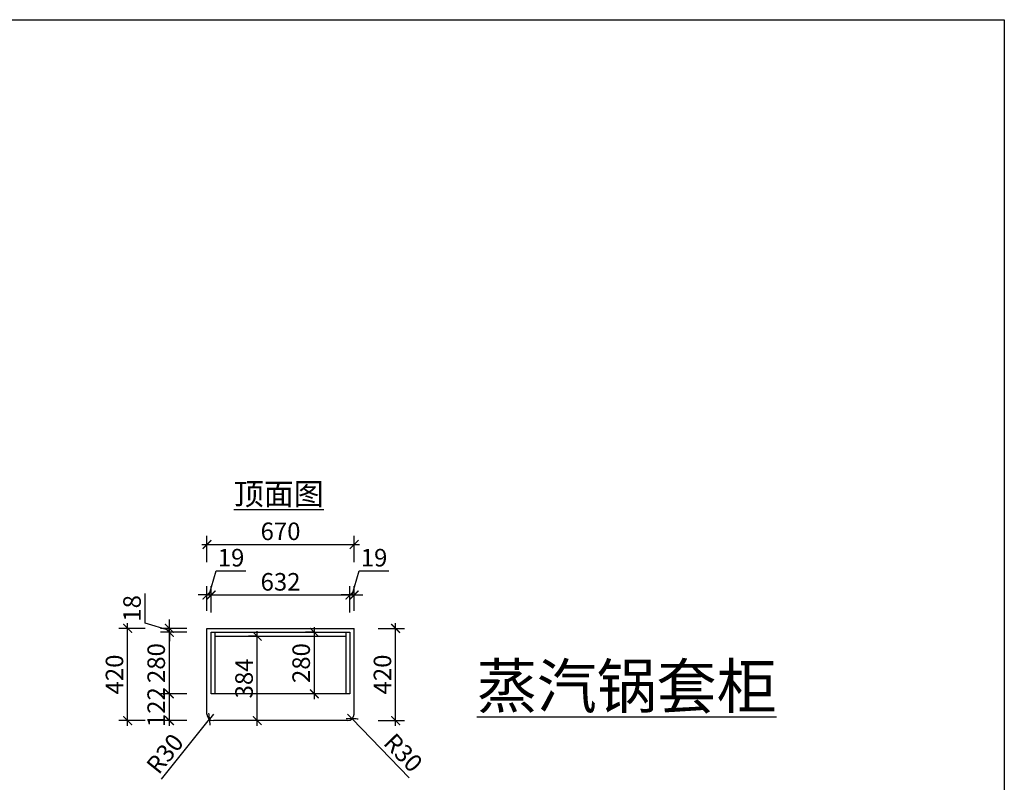
# Model space of a CAD drawing. Units: millimetres. Extents: x 2509260 to 2559880, y 102640 to 124810.
# Drawn here: x 2530608 to 2535090, y 111357 to 114830 of the extents above; entities that cross this region are included whole.
import ezdxf

# ---------------------------------------------------------------- set-up
doc = ezdxf.new("R2010")
doc.units = ezdxf.units.MM
doc.header["$LTSCALE"] = 3
doc.layers.add('标注', color=3, linetype='Continuous')
doc.styles.add('DS01', font='txt')
doc.styles.get("Standard").update_dxf_attribs({"font": 'txt', "bigfont": 'gbcbig.shx'})
doc.dimstyles.new('DS03', dxfattribs={"dimscale": 40, "dimtxt": 2, "dimasz": 1, "dimexe": 1, "dimexo": 2, "dimgap": 0.5, "dimtad": 1, "dimdec": 0, "dimzin": 0, "dimdsep": 46, "dimtxsty": 'DS01', "dimblk": 'ARCHTICK', "dimcen": 0, "dimdle": 0.6, "dimclrd": 251, "dimclre": 251, "dimclrt": 2, "dimadec": 0, "dimazin": 0, "dimtfac": 1, "dimtdec": 0, "dimtmove": 1, "dimatfit": 2, "dimldrblk": 'DOT', "dimfxl": 2, "dimfxlon": 1, "dimtolj": 1, "dimtzin": 0, "dimlwe": 30, "dimarcsym": 0})

# ---------------------------------------------------------------- blocks, each defined once
blk = doc.blocks.new('_ARCHTICK')
at = {"color": 0, "linetype": 'ByBlock', "const_width": 0.15}
blk.add_lwpolyline([(-0.5, -0.5), (0.5, 0.5)], dxfattribs=at)
blk = doc.blocks.new('*D242')
at = {"layer": 'Defpoints', "color": 0, "transparency": 16777216}
for p in [(2531689, 112022), (2531699, 112022), (2531699, 111638)]:
    blk.add_point(p, dxfattribs=at)
at = {"layer": '标注', "color": 251, "lineweight": 30, "transparency": 16777216}
for p, q in [((2531689, 112022), (2531649, 112022)), ((2531689, 111638), (2531649, 111638))]:
    blk.add_line(p, q, dxfattribs=at)
at = {"layer": '标注', "color": 251, "lineweight": -2, "transparency": 16777216}
blk.add_line((2531689, 111614), (2531689, 112046), dxfattribs=at)
at = {"layer": '标注', "color": 251, "lineweight": -2, "transparency": 16777216, "xscale": 40, "yscale": 40, "zscale": 40}
for p, rotation in [((2531689, 112022), 90), ((2531689, 111638), 270)]:
    blk.add_blockref('_ARCHTICK', p, dxfattribs=dict(at, rotation=rotation))
at = {"layer": '标注', "color": 2, "transparency": 16777216, "insert": (2531629, 111830), "char_height": 80, "attachment_point": 5, "rotation": 90, "style": 'DS01'}
blk.add_mtext('\\A1;384', dxfattribs=at)
blk = doc.blocks.new('_Dot')
at = {"color": 0, "linetype": 'ByBlock', "lineweight": -2}
blk.add_line((-0.5, 0), (-1, 0), dxfattribs=at)
at = {"color": 0, "linetype": 'ByBlock', "const_width": 0.5}
blk.add_lwpolyline([(-0.25, 0, 1), (0.25, 0, 1)], format="xyb", close=True, dxfattribs=at)
blk = doc.blocks.new('*D243')
at = {"layer": 'Defpoints', "color": 0, "transparency": 16777216}
for p in [(2531289, 111760), (2531497, 111760), (2531539, 111638)]:
    blk.add_point(p, dxfattribs=at)
at = {"layer": '标注', "color": 251, "lineweight": 30, "transparency": 16777216}
for p, q in [((2531369, 111760), (2531249, 111760)), ((2531369, 111638), (2531249, 111638))]:
    blk.add_line(p, q, dxfattribs=at)
at = {"layer": '标注', "color": 251, "lineweight": -2, "transparency": 16777216}
blk.add_line((2531289, 111614), (2531289, 111784), dxfattribs=at)
at = {"layer": '标注', "color": 251, "lineweight": -2, "transparency": 16777216, "xscale": 40, "yscale": 40, "zscale": 40}
for p, rotation in [((2531289, 111760), 90), ((2531289, 111638), 270)]:
    blk.add_blockref('_ARCHTICK', p, dxfattribs=dict(at, rotation=rotation))
at = {"layer": '标注', "color": 2, "transparency": 16777216, "insert": (2531229, 111699), "char_height": 80, "attachment_point": 5, "rotation": 90, "style": 'DS01'}
blk.add_mtext('\\A1;122', dxfattribs=at)
blk = doc.blocks.new('*D244')
at = {"layer": 'Defpoints', "color": 0, "transparency": 16777216}
for p in [(2531289, 112040), (2531479, 112040), (2531497, 111760)]:
    blk.add_point(p, dxfattribs=at)
at = {"layer": '标注', "color": 251, "lineweight": -2, "transparency": 16777216}
blk.add_line((2531289, 111736), (2531289, 112064), dxfattribs=at)
at = {"layer": '标注', "color": 251, "lineweight": 30, "transparency": 16777216}
for p, q in [((2531369, 112040), (2531249, 112040)), ((2531369, 111760), (2531249, 111760))]:
    blk.add_line(p, q, dxfattribs=at)
at = {"layer": '标注', "color": 251, "lineweight": -2, "transparency": 16777216, "xscale": 40, "yscale": 40, "zscale": 40}
for p, rotation in [((2531289, 112040), 90), ((2531289, 111760), 270)]:
    blk.add_blockref('_ARCHTICK', p, dxfattribs=dict(at, rotation=rotation))
at = {"layer": '标注', "color": 2, "transparency": 16777216, "insert": (2531229, 111900), "char_height": 80, "attachment_point": 5, "rotation": 90, "style": 'DS01'}
blk.add_mtext('\\A1;280', dxfattribs=at)
blk = doc.blocks.new('*D245')
at = {"layer": 'Defpoints', "color": 0, "transparency": 16777216}
for p in [(2531289, 112058), (2531460, 112058), (2531479, 112040)]:
    blk.add_point(p, dxfattribs=at)
at = {"layer": '标注', "color": 251, "lineweight": -2, "transparency": 16777216}
for p, q in [((2531179, 112082), (2531179, 112216.2)), ((2531289, 112049), (2531179, 112082)), ((2531289, 112058), (2531289, 112098)), ((2531289, 112040), (2531289, 112058)), ((2531289, 112040), (2531289, 112058)), ((2531289, 112040), (2531289, 112000))]:
    blk.add_line(p, q, dxfattribs=at)
at = {"layer": '标注', "color": 251, "lineweight": 30, "transparency": 16777216}
for p, q in [((2531369, 112058), (2531249, 112058)), ((2531369, 112040), (2531249, 112040))]:
    blk.add_line(p, q, dxfattribs=at)
at = {"layer": '标注', "color": 251, "lineweight": -2, "transparency": 16777216, "xscale": 40, "yscale": 40, "zscale": 40}
for p, rotation in [((2531289, 112058), 270), ((2531289, 112040), 90)]:
    blk.add_blockref('_ARCHTICK', p, dxfattribs=dict(at, rotation=rotation))
at = {"layer": '标注', "color": 2, "transparency": 16777216, "insert": (2531119, 112149.1), "char_height": 80, "attachment_point": 5, "rotation": 90, "style": 'DS01'}
blk.add_mtext('\\A1;18', dxfattribs=at)
blk = doc.blocks.new('*D223')
at = {"layer": 'Defpoints', "color": 0, "transparency": 16777216}
for p in [(2531099, 112058), (2531460, 112058), (2531539, 111638)]:
    blk.add_point(p, dxfattribs=at)
at = {"layer": '标注', "color": 251, "lineweight": -2, "transparency": 16777216}
blk.add_line((2531099, 111614), (2531099, 112082), dxfattribs=at)
at = {"layer": '标注', "color": 251, "lineweight": 30, "transparency": 16777216}
for p, q in [((2531179, 112058), (2531059, 112058)), ((2531179, 111638), (2531059, 111638))]:
    blk.add_line(p, q, dxfattribs=at)
at = {"layer": '标注', "color": 251, "lineweight": -2, "transparency": 16777216, "xscale": 40, "yscale": 40, "zscale": 40}
for p, rotation in [((2531099, 112058), 90), ((2531099, 111638), 270)]:
    blk.add_blockref('_ARCHTICK', p, dxfattribs=dict(at, rotation=rotation))
at = {"layer": '标注', "color": 2, "transparency": 16777216, "insert": (2531039, 111848), "char_height": 80, "attachment_point": 5, "rotation": 90, "style": 'DS01'}
blk.add_mtext('\\A1;420', dxfattribs=at)
blk = doc.blocks.new('*D224')
at = {"layer": 'Defpoints', "color": 0, "transparency": 16777216}
for p in [(2531479, 112210), (2531460, 112058), (2531479, 112040)]:
    blk.add_point(p, dxfattribs=at)
at = {"layer": '标注', "color": 251, "lineweight": -2, "transparency": 16777216}
for p, q in [((2531469.5, 112210), (2531502.5, 112320)), ((2531502.5, 112320), (2531637.2, 112320)), ((2531460, 112210), (2531420, 112210)), ((2531460, 112210), (2531479, 112210)), ((2531460, 112210), (2531479, 112210)), ((2531479, 112210), (2531519, 112210))]:
    blk.add_line(p, q, dxfattribs=at)
at = {"layer": '标注', "color": 251, "lineweight": 30, "transparency": 16777216}
for p, q in [((2531460, 112138), (2531460, 112250)), ((2531479, 112130), (2531479, 112250))]:
    blk.add_line(p, q, dxfattribs=at)
at = {"layer": '标注', "color": 251, "lineweight": -2, "transparency": 16777216, "xscale": 40, "yscale": 40, "zscale": 40}
blk.add_blockref('_ARCHTICK', (2531460, 112210), dxfattribs=at)
at = {"layer": '标注', "color": 251, "lineweight": -2, "transparency": 16777216, "xscale": 40, "yscale": 40, "zscale": 40, "rotation": 180}
blk.add_blockref('_ARCHTICK', (2531479, 112210), dxfattribs=at)
at = {"layer": '标注', "color": 2, "transparency": 16777216, "insert": (2531569.8, 112380), "char_height": 80, "attachment_point": 5, "style": 'DS01'}
blk.add_mtext('\\A1;19', dxfattribs=at)
blk = doc.blocks.new('*D246')
at = {"layer": 'Defpoints', "color": 0, "transparency": 16777216}
for p in [(2532111, 112210), (2531479, 112040), (2532111, 112040)]:
    blk.add_point(p, dxfattribs=at)
at = {"layer": '标注', "color": 251, "lineweight": 30, "transparency": 16777216}
for p, q in [((2531479, 112130), (2531479, 112250)), ((2532111, 112130), (2532111, 112250))]:
    blk.add_line(p, q, dxfattribs=at)
at = {"layer": '标注', "color": 251, "lineweight": -2, "transparency": 16777216}
blk.add_line((2531455, 112210), (2532135, 112210), dxfattribs=at)
at = {"layer": '标注', "color": 251, "lineweight": -2, "transparency": 16777216, "xscale": 40, "yscale": 40, "zscale": 40, "rotation": 180}
blk.add_blockref('_ARCHTICK', (2531479, 112210), dxfattribs=at)
at = {"layer": '标注', "color": 251, "lineweight": -2, "transparency": 16777216, "xscale": 40, "yscale": 40, "zscale": 40}
blk.add_blockref('_ARCHTICK', (2532111, 112210), dxfattribs=at)
at = {"layer": '标注', "color": 2, "transparency": 16777216, "insert": (2531795, 112270), "char_height": 80, "attachment_point": 5, "style": 'DS01'}
blk.add_mtext('\\A1;632', dxfattribs=at)
blk = doc.blocks.new('*D247')
at = {"layer": 'Defpoints', "color": 0, "transparency": 16777216}
for p in [(2532130, 112210), (2532111, 112040), (2532130, 112058)]:
    blk.add_point(p, dxfattribs=at)
at = {"layer": '标注', "color": 251, "lineweight": -2, "transparency": 16777216}
for p, q in [((2532120.5, 112210), (2532153.5, 112320)), ((2532153.5, 112320), (2532288.2, 112320)), ((2532111, 112210), (2532071, 112210)), ((2532111, 112210), (2532130, 112210)), ((2532111, 112210), (2532130, 112210)), ((2532130, 112210), (2532170, 112210))]:
    blk.add_line(p, q, dxfattribs=at)
at = {"layer": '标注', "color": 251, "lineweight": 30, "transparency": 16777216}
for p, q in [((2532111, 112130), (2532111, 112250)), ((2532130, 112138), (2532130, 112250))]:
    blk.add_line(p, q, dxfattribs=at)
at = {"layer": '标注', "color": 251, "lineweight": -2, "transparency": 16777216, "xscale": 40, "yscale": 40, "zscale": 40}
blk.add_blockref('_ARCHTICK', (2532111, 112210), dxfattribs=at)
at = {"layer": '标注', "color": 251, "lineweight": -2, "transparency": 16777216, "xscale": 40, "yscale": 40, "zscale": 40, "rotation": 180}
blk.add_blockref('_ARCHTICK', (2532130, 112210), dxfattribs=at)
at = {"layer": '标注', "color": 2, "transparency": 16777216, "insert": (2532220.8, 112380), "char_height": 80, "attachment_point": 5, "style": 'DS01'}
blk.add_mtext('\\A1;19', dxfattribs=at)
blk = doc.blocks.new('*D225')
at = {"layer": 'Defpoints', "color": 0, "transparency": 16777216}
for p in [(2532130, 112440), (2531460, 112058), (2532130, 112058)]:
    blk.add_point(p, dxfattribs=at)
at = {"layer": '标注', "color": 251, "lineweight": 30, "transparency": 16777216}
for p, q in [((2531460, 112360), (2531460, 112480)), ((2532130, 112360), (2532130, 112480))]:
    blk.add_line(p, q, dxfattribs=at)
at = {"layer": '标注', "color": 251, "lineweight": -2, "transparency": 16777216}
blk.add_line((2531436, 112440), (2532154, 112440), dxfattribs=at)
at = {"layer": '标注', "color": 251, "lineweight": -2, "transparency": 16777216, "xscale": 40, "yscale": 40, "zscale": 40, "rotation": 180}
blk.add_blockref('_ARCHTICK', (2531460, 112440), dxfattribs=at)
at = {"layer": '标注', "color": 251, "lineweight": -2, "transparency": 16777216, "xscale": 40, "yscale": 40, "zscale": 40}
blk.add_blockref('_ARCHTICK', (2532130, 112440), dxfattribs=at)
at = {"layer": '标注', "color": 2, "transparency": 16777216, "insert": (2531795, 112500), "char_height": 80, "attachment_point": 5, "style": 'DS01'}
blk.add_mtext('\\A1;670', dxfattribs=at)
blk = doc.blocks.new('*D248')
at = {"layer": 'Defpoints', "color": 0, "transparency": 16777216}
for p in [(2531959, 112058), (2532319, 112058), (2531979, 111638)]:
    blk.add_point(p, dxfattribs=at)
at = {"layer": '标注', "color": 251, "lineweight": -2, "transparency": 16777216}
blk.add_line((2532319, 111614), (2532319, 112082), dxfattribs=at)
at = {"layer": '标注', "color": 251, "lineweight": 30, "transparency": 16777216}
for p, q in [((2532239, 112058), (2532359, 112058)), ((2532239, 111638), (2532359, 111638))]:
    blk.add_line(p, q, dxfattribs=at)
at = {"layer": '标注', "color": 251, "lineweight": -2, "transparency": 16777216, "xscale": 40, "yscale": 40, "zscale": 40}
for p, rotation in [((2532319, 112058), 90), ((2532319, 111638), 270)]:
    blk.add_blockref('_ARCHTICK', p, dxfattribs=dict(at, rotation=rotation))
at = {"layer": '标注', "color": 2, "transparency": 16777216, "insert": (2532259, 111848), "char_height": 80, "attachment_point": 5, "rotation": 90, "style": 'DS01'}
blk.add_mtext('\\A1;420', dxfattribs=at)
blk = doc.blocks.new('*D226')
at = {"layer": 'Defpoints', "color": 0, "transparency": 16777216}
for p in [(2531490, 111668), (2531471.3, 111644.6)]:
    blk.add_point(p, dxfattribs=at)
at = {"layer": '标注', "color": 251, "lineweight": -2, "transparency": 16777216}
for p in [(2531490, 111668), (2531252.7, 111371.4)]:
    blk.add_line(p, (2531471.3, 111644.6), dxfattribs=at)
at = {"layer": '标注', "color": 251, "lineweight": -2, "transparency": 16777216, "xscale": 40, "yscale": 40, "zscale": 40, "rotation": 51.34019174604877}
blk.add_blockref('_ARCHTICK', (2531471.3, 111644.6), dxfattribs=at)
at = {"layer": '标注', "color": 2, "transparency": 16777216, "insert": (2531268.7, 111487.5), "char_height": 80, "attachment_point": 5, "rotation": 51.3402, "style": 'DS01'}
blk.add_mtext('\\A1;R30', dxfattribs=at)
blk = doc.blocks.new('*D249')
at = {"layer": 'Defpoints', "color": 0, "transparency": 16777216}
for p in [(2532100, 111668), (2532120.8, 111646.4)]:
    blk.add_point(p, dxfattribs=at)
at = {"layer": '标注', "color": 251, "lineweight": -2, "transparency": 16777216}
for p in [(2532100, 111668), (2532380.6, 111377.6)]:
    blk.add_line(p, (2532120.8, 111646.4), dxfattribs=at)
at = {"layer": '标注', "color": 251, "lineweight": -2, "transparency": 16777216, "xscale": 40, "yscale": 40, "zscale": 40, "rotation": 134.0152932401935}
blk.add_blockref('_ARCHTICK', (2532120.8, 111646.4), dxfattribs=at)
at = {"layer": '标注', "color": 2, "transparency": 16777216, "insert": (2532353.8, 111491.7), "char_height": 80, "attachment_point": 5, "rotation": 314.0153, "style": 'DS01'}
blk.add_mtext('\\A1;R30', dxfattribs=at)
blk = doc.blocks.new('*D250')
at = {"layer": 'Defpoints', "color": 0, "transparency": 16777216}
for p in [(2531949, 112040), (2531949, 112040), (2531949, 111760)]:
    blk.add_point(p, dxfattribs=at)
at = {"layer": '标注', "color": 251, "lineweight": -2, "transparency": 16777216}
blk.add_line((2531949, 111736), (2531949, 112064), dxfattribs=at)
at = {"layer": '标注', "color": 251, "lineweight": 30, "transparency": 16777216}
for p, q in [((2531949, 112040), (2531909, 112040)), ((2531949, 111760), (2531909, 111760))]:
    blk.add_line(p, q, dxfattribs=at)
at = {"layer": '标注', "color": 251, "lineweight": -2, "transparency": 16777216, "xscale": 40, "yscale": 40, "zscale": 40}
for p, rotation in [((2531949, 112040), 90), ((2531949, 111760), 270)]:
    blk.add_blockref('_ARCHTICK', p, dxfattribs=dict(at, rotation=rotation))
at = {"layer": '标注', "color": 2, "transparency": 16777216, "insert": (2531889, 111900), "char_height": 80, "attachment_point": 5, "rotation": 90, "style": 'DS01'}
blk.add_mtext('\\A1;280', dxfattribs=at)

msp = doc.modelspace()

# ---------------------------------------------------------------- linework, layer by layer
at = {"layer": '标注', "color": 3}
for p, q in [((2531460, 112058), (2532130, 112058)), ((2531460, 111668), (2531460, 112058)), ((2532130, 111668), (2532130, 112058)), ((2532100, 111638), (2531490, 111638))]:
    msp.add_line(p, q, dxfattribs=at)
at = {"layer": '标注', "color": 0}
for p, q in [((2531479, 111760), (2531479, 112040)), ((2531479, 112040), (2532111, 112040)), ((2531497, 111760), (2531497, 112040)), ((2531497, 112022), (2532093, 112022)), ((2532093, 112040), (2532093, 111760)), ((2532111, 112040), (2532111, 111760)), ((2532111, 111760), (2531479, 111760))]:
    msp.add_line(p, q, dxfattribs=at)
at = {"layer": '标注', "color": 1}
msp.add_lwpolyline([(2535090, 107560), (2513320, 107560), (2513320, 114830), (2535090, 114830)], close=True, dxfattribs=at)
at = {"layer": '标注', "color": 3}
for centre, start, end in [((2531490, 111668), 180, 270), ((2532100, 111668), 270, 0)]:
    msp.add_arc(centre, 30, start, end, dxfattribs=at)

# ---------------------------------------------------------------- texts
at = {"layer": '标注', "color": 0}
for s, insert, char_height, width, attachment_point in [('{\\fSimSun|b0|i0|c134|p2;\\L\\C1;顶面图}', (2531582.3, 112719.8), 100, 577.318, 1), ('\\A1;{\\fSimSun|b0|i0|c134|p2;\\L\\C256;蒸汽锅套柜}', (2534053.1, 111894.9), 200, 2860, 3)]:
    msp.add_mtext(s, dxfattribs=dict(at, insert=insert, char_height=char_height, width=width, attachment_point=attachment_point))

# ---------------------------------------------------------------- dimensions: what is measured, and where the dimension line sits
for base, p1, p2, picture, middle in [((2532130, 112440), (2531460, 112058), (2532130, 112058), '*D225', (2531795, 112500)), ((2531479, 112210), (2531460, 112058), (2531479, 112040), '*D224', (2531522.5, 112380)), ((2532130, 112210), (2532111, 112040), (2532130, 112058), '*D247', (2532173.5, 112380)), ((2532111, 112210), (2531479, 112040), (2532111, 112040), '*D246', (2531795, 112270))]:
    dim = msp.add_linear_dim(base=base, p1=p1, p2=p2, dimstyle='DS03', dxfattribs=at)
    dim.commit()
    dim.dimension.update_dxf_attribs({"geometry": picture, "text_midpoint": middle})
for base, p1, p2, picture, middle in [((2531289, 112058), (2531479, 112040), (2531460, 112058), '*D245', (2531119, 112102)), ((2531099, 112058), (2531539, 111638), (2531460, 112058), '*D223', (2531039, 111848)), ((2531289, 112040), (2531497, 111760), (2531479, 112040), '*D244', (2531229, 111900)), ((2531949, 112040), (2531949, 111760), (2531949, 112040), '*D250', (2531889, 111900)), ((2532319, 112058), (2531979, 111638), (2531959, 112058), '*D248', (2532259, 111848)), ((2531689, 112022), (2531699, 111638), (2531699, 112022), '*D242', (2531629, 111830))]:
    dim = msp.add_linear_dim(base=base, p1=p1, p2=p2, angle=90, dimstyle='DS03', dxfattribs=at)
    dim.commit()
    dim.dimension.update_dxf_attribs({"geometry": picture, "text_midpoint": middle})
dim = msp.add_linear_dim(base=(2531289, 111760), p1=(2531539, 111638), p2=(2531497, 111760), angle=90, dimstyle='DS03', dxfattribs=at)
dim.commit()
dim.dimension.update_dxf_attribs({"geometry": '*D243', "text_midpoint": (2531289, 111699), "dimtype": 128})
for center, mpoint, picture, middle in [((2531490, 111668), (2531471.3, 111644.6), '*D226', (2531315.6, 111450)), ((2532100, 111668), (2532120.8, 111646.4), '*D249', (2532310.6, 111450))]:
    dim = msp.add_radius_dim(center=center, mpoint=mpoint, dimstyle='DS03', dxfattribs=at)
    dim.commit()
    dim.dimension.update_dxf_attribs({"geometry": picture, "text_midpoint": middle, "dimtype": 132})

doc.saveas('drawing.dxf')
